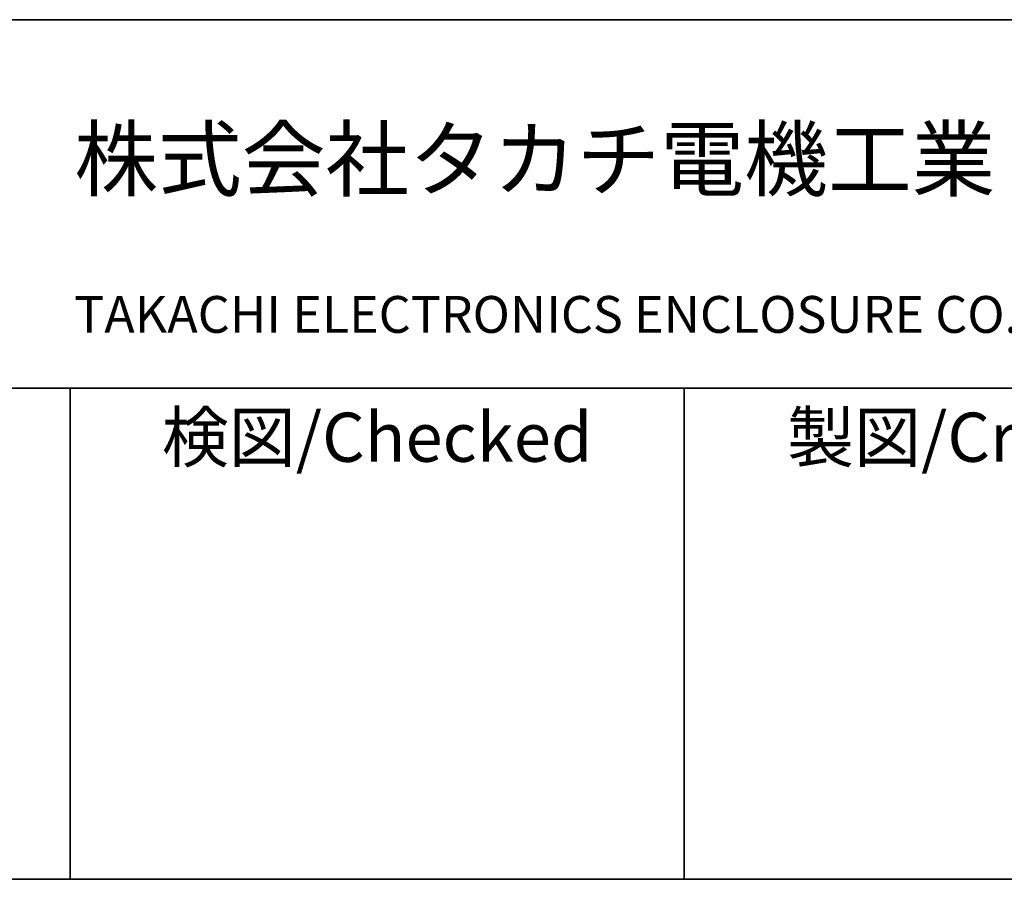
# Model space of a CAD drawing. Units: millimetres. Extents: x 0 to 1529, y 0 to 422.
# Drawn here: x 504 to 544, y 0 to 35 of the extents above; entities that cross this region are included whole.
import ezdxf
from ezdxf.enums import TextEntityAlignment as Align

# ---------------------------------------------------------------- set-up
doc = ezdxf.new("R2010")
doc.units = ezdxf.units.MM
doc.header["$LTSCALE"] = 0.666667
doc.layers.add('Border (ISO)', color=7, linetype='Continuous', lineweight=35)
doc.layers.add('Title (ISO)', color=7, linetype='Continuous', lineweight=35)
doc.styles.add('Note Text (TK)', font='MS PGothic.ttf')
doc.styles.add('文字スタイル67', font='arial.ttf')

# ---------------------------------------------------------------- blocks, each defined once
blk = doc.blocks.new('図面枠 tk図枠')
at = {"layer": 'Border (ISO)'}
blk.add_line((14.5, 8), (405.5, 8), dxfattribs=at)
blk = doc.blocks.new('表題欄 tk表題欄')
at = {"layer": 'Title (ISO)'}
for p, q in [((74.709, 244.053), (255.709, 244.053)), ((74.709, 229.053), (230.709, 229.053)), ((99.709, 229.053), (99.709, 209.053)), ((124.709, 229.053), (124.709, 209.053)), ((255.709, 209.053), (74.709, 209.053))]:
    blk.add_line(p, q, dxfattribs=at)
at = {"layer": 'Title (ISO)', "color": 7, "attachment_point": 4, "line_spacing_factor": 1.5, "style": 'Note Text (TK)'}
for s, insert, char_height in [('株式会社タカチ電機工業', (99.873, 238.053), 2.5), ('\\fArial|b0|i0;\\H1.4986;TAKACHI ELECTRONICS ENCLOSURE CO., LTD.', (99.873, 232.053), 1.4986)]:
    blk.add_mtext(s, dxfattribs=dict(at, insert=insert, char_height=char_height))
at = {"layer": 'Title (ISO)', "color": 1, "true_color": 0xff0000, "char_height": 2, "attachment_point": 5, "line_spacing_factor": 1.5, "style": 'Note Text (TK)'}
for s, insert in [('\\fＭＳ Ｐゴシック|b0|i0;\\H2.0000;検図/Checked', (112.209, 227.053)), ('\\fＭＳ Ｐゴシック|b0|i0;\\H2.0000;製図/Created', (137.209, 227.053))]:
    blk.add_mtext(s, dxfattribs=dict(at, insert=insert))
at = {"layer": 'Title (ISO)', "color": 7}
for tag, p, height, style in [('<品名>_001', (157.226, 235.689), 2.5, 'Note Text (TK)'), ('<Title>_001', (157.294, 230.551), 2, '文字スタイル67'), ('<尺度>_001', (240.041, 222.303), 2.5, 'Note Text (TK)'), ('<総ページ数>_001', (246.786, 213.303), 2.5, 'Note Text (TK)'), ('<ページ_No.>_001', (238.098, 213.303), 2.5, 'Note Text (TK)'), ('作成日_001', (175.632, 211.26), 2.5, 'Note Text (TK)')]:
    blk.add_attdef(tag, p, '', height=height, dxfattribs=dict(at, style=style))
at = {"layer": 'Title (ISO)', "color": 7, "style": 'Note Text (TK)'}
blk.add_attdef('<承認>', text='', height=2.5, dxfattribs=at).set_placement((87.209, 217.053), align=Align.MIDDLE_CENTER)

msp = doc.modelspace()

# ---------------------------------------------------------------- block references
for name, p in [('図面枠 tk図枠', (256.167, -8)), ('表題欄 tk表題欄', (405.958, -209.053))]:
    msp.add_blockref(name, p)

doc.saveas('drawing.dxf')
